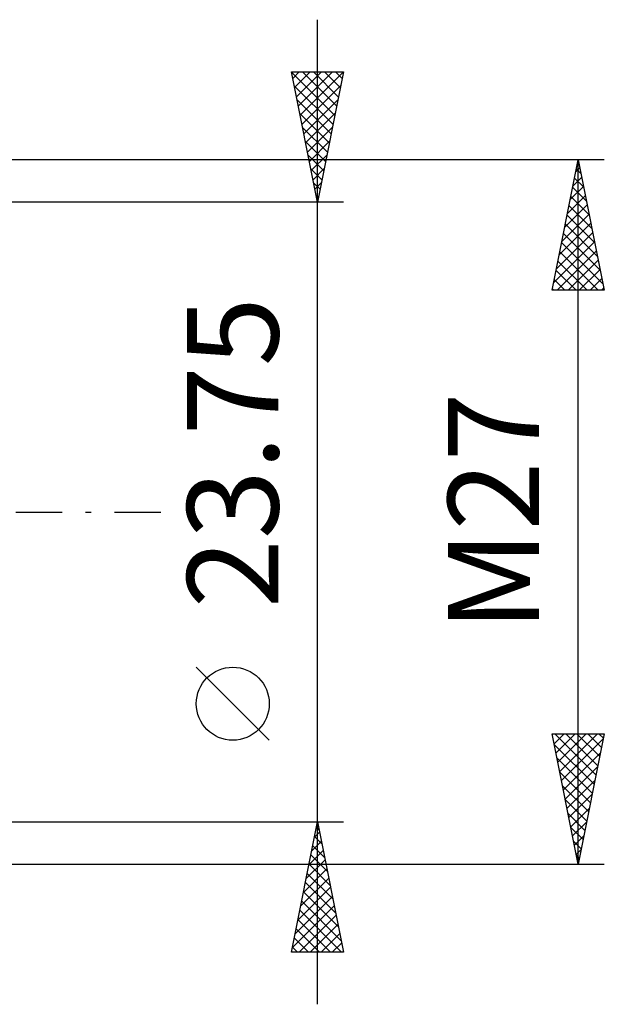
# Model space of a CAD drawing. Extents: x -27 to 183, y -26 to 49.
# Drawn here: x 161 to 183, y -19 to 19 of the extents above; entities that cross this region are included whole.
import ezdxf
from ezdxf.enums import TextEntityAlignment as Align

# ---------------------------------------------------------------- set-up
doc = ezdxf.new("R2010")
doc.units = 0
doc.header["$LTSCALE"] = 4.45
doc.linetypes.add('LONGDASH_DASH', pattern=[0.85, 0.4, -0.2, 0.05, -0.2])
doc.layers.add('2', color=7, linetype='CONTINUOUS', lineweight=25)
doc.layers.add('SK4', color=2, linetype='LONGDASH_DASH', lineweight=25)
doc.styles.get("Standard").update_dxf_attribs({"font": 'Monospac821 BT'})

msp = doc.modelspace()

# ---------------------------------------------------------------- linework, layer by layer
at = {"layer": '2', "color": 7, "linetype": 'CONTINUOUS', "lineweight": 25}
for p, q in [((172, -18.875), (172, 18.875)), ((172, 11.875), (171, 16.875)), ((171, 16.875), (173, 16.875)), ((171.001, 16.869), (172.666, 15.204)), ((171.05, 16.625), (171.3, 16.875)), ((171.121, 16.271), (171.724, 16.875)), ((171.191, 15.918), (172.149, 16.875)), ((171.262, 15.564), (172.573, 16.875)), ((171.333, 15.211), (172.997, 16.875)), ((171.419, 16.875), (172.737, 15.558)), ((171.844, 16.875), (172.807, 15.911)), ((173, 16.875), (172, 11.875)), ((172.268, 16.875), (172.878, 16.265)), ((172.692, 16.875), (172.949, 16.618)), ((171.107, 16.338), (172.595, 14.851)), ((171.404, 14.857), (172.895, 16.348)), ((171.213, 15.808), (172.524, 14.497)), ((171.474, 14.504), (172.789, 15.818)), ((171.319, 15.278), (172.454, 14.143)), ((171.545, 14.15), (172.683, 15.288)), ((171.426, 14.747), (172.383, 13.79)), ((171.616, 13.797), (172.576, 14.757)), ((171.532, 14.217), (172.312, 13.436)), ((171.686, 13.443), (172.47, 14.227)), ((171.638, 13.687), (172.242, 13.083)), ((171.757, 13.089), (172.364, 13.697)), ((183, 13.5), (153.3, 13.5)), ((181, 8.5), (182, 13.5)), ((182, -13.5), (182, 13.5)), ((182, 13.5), (183, 8.5)), ((171.744, 13.156), (172.171, 12.729)), ((171.828, 12.736), (172.258, 13.166)), ((181.801, 12.505), (182.133, 12.837)), ((181.907, 13.036), (182.062, 13.191)), ((181.93, 13.152), (182.104, 12.978)), ((171.85, 12.626), (172.1, 12.376)), ((171.899, 12.382), (172.152, 12.636)), ((181.695, 11.975), (182.203, 12.483)), ((181.86, 12.799), (182.21, 12.448)), ((171.956, 12.096), (172.029, 12.022)), ((171.969, 12.029), (172.046, 12.106)), ((181.589, 11.445), (182.274, 12.13)), ((181.718, 12.091), (182.423, 11.387)), ((181.789, 12.445), (182.317, 11.917)), ((173, 11.875), (160, 11.875)), ((181.483, 10.915), (182.345, 11.776)), ((181.648, 11.738), (182.529, 10.857)), ((181.377, 10.384), (182.415, 11.423)), ((181.577, 11.384), (182.635, 10.326)), ((181.271, 9.854), (182.486, 11.069)), ((181.506, 11.031), (182.741, 9.796)), ((181.165, 9.324), (182.557, 10.716)), ((181.435, 10.677), (182.847, 9.266)), ((181.059, 8.793), (182.628, 10.362)), ((181.365, 10.324), (182.953, 8.735)), ((181.19, 8.5), (182.698, 10.009)), ((181.294, 9.97), (182.764, 8.5)), ((181.223, 9.617), (182.34, 8.5)), ((181.614, 8.5), (182.769, 9.655)), ((181.153, 9.263), (181.916, 8.5)), ((182.038, 8.5), (182.84, 9.301)), ((181.082, 8.909), (181.491, 8.5)), ((182.463, 8.5), (182.91, 8.948)), ((183, 8.5), (181, 8.5)), ((181.011, 8.556), (181.067, 8.5)), ((182.887, 8.5), (182.981, 8.594)), ((170.15, -8.75), (167.35, -5.95)), ((182, -13.5), (181, -8.5)), ((181, -8.5), (183, -8.5)), ((181.006, -8.531), (181.037, -8.5)), ((181.077, -8.884), (181.461, -8.5)), ((181.096, -8.5), (182.683, -10.086)), ((181.148, -9.238), (181.885, -8.5)), ((181.218, -9.591), (182.31, -8.5)), ((181.289, -9.945), (182.734, -8.5)), ((181.521, -8.5), (182.753, -9.733)), ((181.945, -8.5), (182.824, -9.379)), ((183, -8.5), (182, -13.5)), ((182.369, -8.5), (182.895, -9.026)), ((182.794, -8.5), (182.966, -8.672)), ((181.082, -8.91), (182.612, -10.44)), ((181.36, -10.298), (182.96, -8.698)), ((181.43, -10.652), (182.854, -9.228)), ((181.188, -9.44), (182.541, -10.793)), ((181.501, -11.006), (182.748, -9.758)), ((181.294, -9.97), (182.471, -11.147)), ((181.4, -10.501), (182.4, -11.5)), ((181.572, -11.359), (182.642, -10.289)), ((181.643, -11.713), (182.536, -10.819)), ((181.506, -11.031), (182.329, -11.854)), ((181.612, -11.561), (182.258, -12.208)), ((181.713, -12.066), (182.43, -11.349)), ((160, -11.875), (173, -11.875)), ((171, -16.875), (172, -11.875)), ((171.988, -11.936), (172.008, -11.915)), ((172, -11.875), (173, -16.875)), ((181.784, -12.42), (182.324, -11.88)), ((171.882, -12.466), (172.079, -12.269)), ((171.887, -12.442), (172.17, -12.726)), ((171.957, -12.089), (172.064, -12.196)), ((181.718, -12.092), (182.188, -12.561)), ((181.855, -12.773), (182.218, -12.41)), ((171.776, -12.996), (172.15, -12.623)), ((171.816, -12.796), (172.276, -13.256)), ((181.824, -12.622), (182.117, -12.915)), ((171.67, -13.527), (172.22, -12.976)), ((171.745, -13.149), (172.382, -13.787)), ((181.925, -13.127), (182.112, -12.94)), ((181.93, -13.152), (182.046, -13.268)), ((153.3, -13.5), (183, -13.5)), ((171.564, -14.057), (172.291, -13.33)), ((171.674, -13.503), (172.488, -14.317)), ((181.996, -13.48), (182.006, -13.471)), ((171.458, -14.587), (172.362, -13.683)), ((171.604, -13.856), (172.594, -14.847)), ((171.351, -15.118), (172.432, -14.037)), ((171.533, -14.21), (172.701, -15.378)), ((171.245, -15.648), (172.503, -14.39)), ((171.462, -14.564), (172.807, -15.908)), ((171.033, -16.709), (172.644, -15.097)), ((171.139, -16.178), (172.574, -14.744)), ((171.392, -14.917), (172.913, -16.438)), ((171.291, -16.875), (172.715, -15.451)), ((171.321, -15.271), (172.925, -16.875)), ((171.25, -15.624), (172.501, -16.875)), ((171.715, -16.875), (172.786, -15.805)), ((171.179, -15.978), (172.077, -16.875)), ((172.14, -16.875), (172.857, -16.158)), ((171.109, -16.331), (171.652, -16.875)), ((172.564, -16.875), (172.927, -16.512)), ((173, -16.875), (171, -16.875)), ((171.038, -16.685), (171.228, -16.875)), ((172.988, -16.875), (172.998, -16.865))]:
    msp.add_line(p, q, dxfattribs=at)
msp.add_circle((168.75, -7.35), 1.4, dxfattribs=at)
at = {"layer": 'SK4', "color": 2, "linetype": 'LONGDASH_DASH', "lineweight": 25}
msp.add_line((-6, 0), (166, 0), dxfattribs=at)

# ---------------------------------------------------------------- texts
at = {"layer": '2', "color": 7, "linetype": 'CONTINUOUS', "lineweight": 25}
for s, p in [('23.75', (170.5, 2.275)), ('M27', (180.5, 0))]:
    msp.add_text(s, height=3.5, rotation=90, dxfattribs=at).set_placement(p, align=Align.CENTER)

doc.saveas('drawing.dxf')
